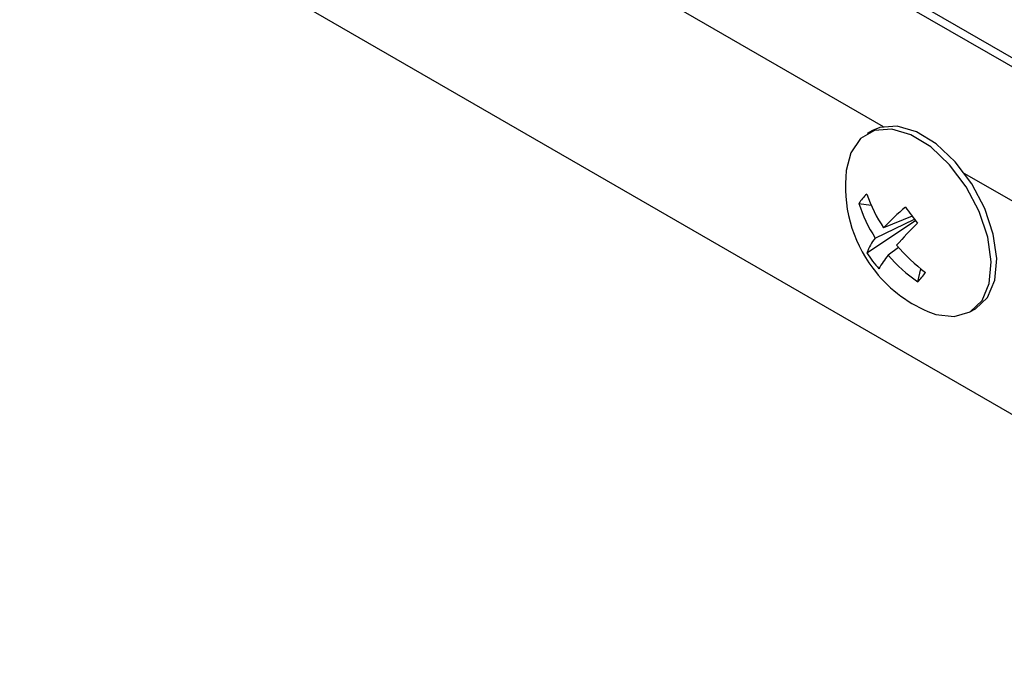
# Model space of a CAD drawing. Units: millimetres. Extents: x -1924 to 1936, y -3 to 3766.
# Drawn here: x 1094 to 1140, y 2858 to 2888 of the extents above; entities that cross this region are included whole.
import ezdxf

# ---------------------------------------------------------------- set-up
doc = ezdxf.new("R2010")
doc.units = ezdxf.units.MM
doc.layers.add('T12FC', color=7, linetype='Continuous')

msp = doc.modelspace()

# ---------------------------------------------------------------- linework, layer by layer
at = {"layer": 'T12FC', "color": 7, "linetype": 'Continuous', "lineweight": 25}
for p, q in [((1162.711, 2873.482), (1082.875, 2919.57)), ((1083.252, 2919.788), (1151.135, 2880.601)), ((1078.87, 2905.416), (1161.602, 2857.656)), ((1105.902, 2899.929), (1134.57, 2883.379)), ((1134.061, 2883.189), (1133.805, 2883.04)), ((1138.429, 2881.152), (1160.154, 2868.61)), ((1133.415, 2879.734), (1134, 2879.644)), ((1133.8, 2877.392), (1136.099, 2878.923)), ((1134.191, 2878.094), (1136.049, 2878.989)), ((1135.939, 2879.133), (1134.591, 2878.57)), ((1135.297, 2877.647), (1134.803, 2877.279)), ((1136.205, 2876.018), (1136.356, 2876.634)), ((1138.681, 2874.593), (1138.938, 2874.741))]:
    msp.add_line(p, q, dxfattribs=at)
at = {"layer": 'T12FC', "color": 7, "linetype": 'Continuous', "lineweight": 25, "flags": 128}
for points in [[(1136.677, 2874.616), (1137.065, 2874.475), (1137.938, 2874.371), (1138.686, 2874.596), (1139.252, 2875.134), (1139.595, 2875.946), (1139.689, 2876.971), (1139.528, 2878.132), (1139.123, 2879.344), (1138.505, 2880.517), (1137.718, 2881.564), (1136.823, 2882.408), (1135.884, 2882.985), (1134.972, 2883.252), (1134.154, 2883.191), (1133.491, 2882.806), (1133.033, 2882.124), (1132.822, 2881.293)], [(1138.938, 2874.741), (1138.942, 2874.744), (1139.508, 2875.283), (1139.851, 2876.094), (1139.946, 2877.119), (1139.785, 2878.28), (1139.38, 2879.492), (1138.761, 2880.665), (1137.975, 2881.712), (1137.079, 2882.556), (1136.141, 2883.133), (1135.229, 2883.4), (1134.411, 2883.339), (1134.061, 2883.189)]]:
    msp.add_lwpolyline(points, dxfattribs=at)
at = {"layer": 'T12FC', "color": 7, "linetype": 'Continuous', "lineweight": 25}
for centre, radius, start, end in [((1139.23, 2880.541), 6.452, 173.3033, 216.9031), ((1135.673, 2878.214), 2.722, 133.8607, 146.067), ((1140.773, 2882.666), 7.416, 199.6105, 213.5218), ((1139.861, 2881.779), 6.762, 197.6081, 213.0223), ((1144.039, 2869.766), 12.914, 130.6688, 137.0213), ((1153.951, 2892.731), 22.568, 215.6984, 218.1078), ((1153.175, 2861.774), 24.049, 134.9204, 138.3549), ((1135.954, 2876.653), 2.277, 140.7451, 161.0703), ((1141.751, 2883.334), 8.603, 220.4353, 233.0328), ((1138.865, 2880.602), 5.996, 212.3646, 221.4416), ((1137.658, 2874.895), 3.72, 140.1408, 152.1379), ((1140.542, 2882.252), 7.594, 220.9112, 235.1747), ((1139.23, 2880.541), 6.452, 216.9031, 246.6913), ((1131.973, 2879.952), 5.778, 317.0932, 322.8345)]:
    msp.add_arc(centre, radius, start, end, dxfattribs=at)

doc.saveas('drawing.dxf')
